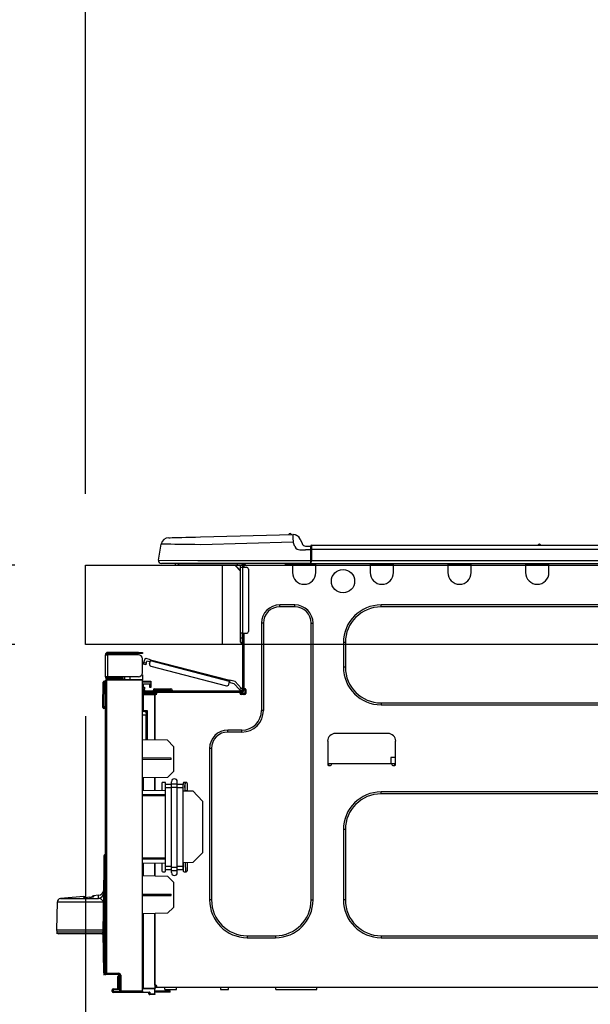
# Model space of a CAD drawing. Extents: x 163 to 26285, y -32850 to -24450.
# Drawn here: x 5760 to 6048, y -30336 to -29840 of the extents above; entities that cross this region are included whole.
import ezdxf

# ---------------------------------------------------------------- set-up
doc = ezdxf.new("R2010")
doc.units = 0
doc.header["$LTSCALE"] = 50
doc.header["$MEASUREMENT"] = 0
doc.layers.get('0').update_dxf_attribs({"linetype": 'CONTINUOUS'})
for name, color, linetype in [('126-甲板', 2, 'CONTINUOUS'), ('150-機器', 8, 'CONTINUOUS'), ('166-寸法B', 11, 'CONTINUOUS')]:
    doc.layers.add(name, color=color, linetype=linetype)
doc.styles.add('KH001', font='txt')
doc.dimstyles.new('KH1xx030', dxfattribs={"dimscale": 30, "dimtxt": 2, "dimasz": 0.6, "dimexe": 0.3, "dimexo": 1.2, "dimgap": 0.5, "dimtad": 3, "dimdec": 1, "dimdsep": 46, "dimlunit": 6, "dimtxsty": 'KH001', "dimblk": 'DOT', "dimcen": 1, "dimdle": 1, "dimclrd": 256, "dimclre": 256, "dimclrt": 256, "dimadec": 0, "dimazin": 0, "dimtfac": 1, "dimtdec": 1, "dimtix": 1, "dimtmove": 2, "dimatfit": 3, "dimldrblk": 'CLOSEDBLANK', "dimfxl": 1, "dimtolj": 1, "dimtzin": 0, "dimlwd": -1, "dimlwe": -1, "dimarcsym": 0})

# ---------------------------------------------------------------- blocks, each defined once
blk = doc.blocks.new('_Dot')
at = {"color": 0, "linetype": 'ByBlock', "lineweight": -2}
blk.add_line((-0.5, 0), (-1, 0), dxfattribs=at)
at = {"color": 0, "linetype": 'ByBlock', "const_width": 0.5}
blk.add_lwpolyline([(-0.25, 0, 1), (0.25, 0, 1)], format="xyb", close=True, dxfattribs=at)
blk = doc.blocks.new('*D247')
at = {"layer": '166-寸法B', "transparency": 16777216}
for p, q in [((5793.19, -30078.55), (5793.19, -29816.55)), ((6693.19, -30078.55), (6693.19, -29816.55)), ((5811.19, -29825.55), (6675.19, -29825.55))]:
    blk.add_line(p, q, dxfattribs=at)
at = {"layer": '166-寸法B', "transparency": 16777216, "xscale": 18, "yscale": 18, "zscale": 18, "rotation": 180}
blk.add_blockref('_Dot', (5793.19, -29825.55), dxfattribs=at)
at = {"layer": '166-寸法B', "transparency": 16777216, "xscale": 18, "yscale": 18, "zscale": 18}
blk.add_blockref('_Dot', (6693.19, -29825.55), dxfattribs=at)
at = {"layer": '166-寸法B', "transparency": 16777216, "insert": (6243.19, -29780.55), "char_height": 60, "attachment_point": 5, "style": 'KH001'}
blk.add_mtext('\\A1;900', dxfattribs=at)
blk = doc.blocks.new('_ClosedBlank')
at = {"color": 0, "linetype": 'ByBlock', "lineweight": -2}
for p, q in [((-1, 0.167), (0, 0)), ((-1, 0.167), (-1, -0.167)), ((0, 0), (-1, -0.167))]:
    blk.add_line(p, q, dxfattribs=at)
blk = doc.blocks.new('*D252')
at = {"layer": '166-寸法B', "transparency": 16777216}
for p, q in [((6443.19, -30223.98), (6443.19, -30436.98)), ((5803.19, -30377.55), (5803.19, -30436.98)), ((6425.19, -30427.98), (5821.19, -30427.98))]:
    blk.add_line(p, q, dxfattribs=at)
at = {"layer": '166-寸法B', "transparency": 16777216, "xscale": 18, "yscale": 18, "zscale": 18, "rotation": 180}
blk.add_blockref('_Dot', (5803.19, -30427.98), dxfattribs=at)
at = {"layer": '166-寸法B', "transparency": 16777216, "xscale": 18, "yscale": 18, "zscale": 18}
blk.add_blockref('_Dot', (6443.19, -30427.98), dxfattribs=at)
at = {"layer": '166-寸法B', "transparency": 16777216, "insert": (6123.19, -30382.98), "char_height": 60, "attachment_point": 5, "style": 'KH001'}
blk.add_mtext('\\A1;640', dxfattribs=at)
blk = doc.blocks.new('*D279')
at = {"layer": '166-寸法B', "transparency": 16777216}
for p, q in [((5741.71, -28574.55), (5158.42, -28574.55)), ((5167.42, -30956.55), (5167.42, -28592.55)), ((5757.71, -30974.55), (5158.42, -30974.55))]:
    blk.add_line(p, q, dxfattribs=at)
at = {"layer": '166-寸法B', "transparency": 16777216, "xscale": 18, "yscale": 18, "zscale": 18}
for p, rotation in [((5167.42, -28574.55), 90), ((5167.42, -30974.55), 270)]:
    blk.add_blockref('_Dot', p, dxfattribs=dict(at, rotation=rotation))
at = {"layer": '166-寸法B', "transparency": 16777216, "insert": (5118.61, -29774.55), "char_height": 60, "attachment_point": 5, "rotation": 90, "style": 'KH001'}
blk.add_mtext('\\A1;2,400', dxfattribs=at)
blk = doc.blocks.new('*D282')
at = {"layer": '166-寸法B', "transparency": 16777216}
for p, q in [((5813.22, -29314.95), (5813.22, -29605.06)), ((5793.19, -30078.55), (5793.19, -29587.06)), ((5793.19, -29596.06), (5645.81, -29596.06)), ((5775.19, -29596.06), (5757.19, -29596.06)), ((5793.19, -29596.06), (5813.22, -29596.06)), ((5831.22, -29596.06), (5849.22, -29596.06))]:
    blk.add_line(p, q, dxfattribs=at)
at = {"layer": '166-寸法B', "transparency": 16777216, "xscale": 18, "yscale": 18, "zscale": 18}
blk.add_blockref('_Dot', (5793.19, -29596.06), dxfattribs=at)
at = {"layer": '166-寸法B', "transparency": 16777216, "xscale": 18, "yscale": 18, "zscale": 18, "rotation": 180}
blk.add_blockref('_Dot', (5813.22, -29596.06), dxfattribs=at)
at = {"layer": '166-寸法B', "transparency": 16777216, "insert": (5696.45, -29551.06), "char_height": 60, "attachment_point": 5, "style": 'KH001'}
blk.add_mtext('\\A1;20', dxfattribs=at)
blk = doc.blocks.new('*D283')
at = {"layer": '166-寸法B', "transparency": 16777216}
for p, q in [((5657.75, -29274.55), (5428.42, -29274.55)), ((5437.42, -30096.55), (5437.42, -29292.55)), ((5757.19, -30114.55), (5428.42, -30114.55))]:
    blk.add_line(p, q, dxfattribs=at)
at = {"layer": '166-寸法B', "transparency": 16777216, "xscale": 18, "yscale": 18, "zscale": 18}
for p, rotation in [((5437.42, -29274.55), 90), ((5437.42, -30114.55), 270)]:
    blk.add_blockref('_Dot', p, dxfattribs=dict(at, rotation=rotation))
at = {"layer": '166-寸法B', "transparency": 16777216, "insert": (5387.41, -29694.55), "char_height": 60, "attachment_point": 5, "rotation": 90, "style": 'KH001'}
blk.add_mtext('\\A1;840(790)', dxfattribs=at)
blk = doc.blocks.new('*D284')
at = {"layer": '166-寸法B', "transparency": 16777216}
for p, q in [((5657.75, -29274.55), (5293.42, -29274.55)), ((5302.42, -30956.55), (5302.42, -29292.55)), ((5757.71, -30974.55), (5293.42, -30974.55))]:
    blk.add_line(p, q, dxfattribs=at)
at = {"layer": '166-寸法B', "transparency": 16777216, "xscale": 18, "yscale": 18, "zscale": 18}
for p, rotation in [((5302.42, -29274.55), 90), ((5302.42, -30974.55), 270)]:
    blk.add_blockref('_Dot', p, dxfattribs=dict(at, rotation=rotation))
at = {"layer": '166-寸法B', "transparency": 16777216, "insert": (5253.61, -30124.55), "char_height": 60, "attachment_point": 5, "rotation": 90, "style": 'KH001'}
blk.add_mtext('\\A1;1,700', dxfattribs=at)
blk = doc.blocks.new('*D286')
at = {"layer": '166-寸法B', "transparency": 16777216}
for p, q in [((5793.19, -30190.55), (5793.19, -30436.98)), ((5803.19, -30377.55), (5803.19, -30436.98)), ((5793.19, -30427.98), (5650.69, -30427.98)), ((5775.19, -30427.98), (5757.19, -30427.98)), ((5803.19, -30427.98), (5793.19, -30427.98)), ((5821.19, -30427.98), (5839.19, -30427.98))]:
    blk.add_line(p, q, dxfattribs=at)
at = {"layer": '166-寸法B', "transparency": 16777216, "xscale": 18, "yscale": 18, "zscale": 18}
blk.add_blockref('_Dot', (5793.19, -30427.98), dxfattribs=at)
at = {"layer": '166-寸法B', "transparency": 16777216, "xscale": 18, "yscale": 18, "zscale": 18, "rotation": 180}
blk.add_blockref('_Dot', (5803.19, -30427.98), dxfattribs=at)
at = {"layer": '166-寸法B', "transparency": 16777216, "insert": (5699.35, -30382.98), "char_height": 60, "attachment_point": 5, "style": 'KH001'}
blk.add_mtext('\\A1;10', dxfattribs=at)
blk = doc.blocks.new('*D287')
at = {"layer": '166-寸法B', "transparency": 16777216}
for p, q in [((5757.19, -30114.55), (5428.42, -30114.55)), ((5437.42, -30956.55), (5437.42, -30132.55)), ((5757.71, -30974.55), (5428.42, -30974.55))]:
    blk.add_line(p, q, dxfattribs=at)
at = {"layer": '166-寸法B', "transparency": 16777216, "xscale": 18, "yscale": 18, "zscale": 18}
for p, rotation in [((5437.42, -30114.55), 90), ((5437.42, -30974.55), 270)]:
    blk.add_blockref('_Dot', p, dxfattribs=dict(at, rotation=rotation))
at = {"layer": '166-寸法B', "transparency": 16777216, "insert": (5387.41, -30544.55), "char_height": 60, "attachment_point": 5, "rotation": 90, "style": 'KH001'}
blk.add_mtext('\\A1;860(910)', dxfattribs=at)
blk = doc.blocks.new('*D289')
at = {"layer": '166-寸法B', "transparency": 16777216}
for p, q in [((5757.19, -30154.55), (5563.42, -30154.55)), ((5572.42, -30856.55), (5572.42, -30172.55)), ((5758.82, -30874.55), (5563.42, -30874.55))]:
    blk.add_line(p, q, dxfattribs=at)
at = {"layer": '166-寸法B', "transparency": 16777216, "xscale": 18, "yscale": 18, "zscale": 18}
for p, rotation in [((5572.42, -30154.55), 90), ((5572.42, -30874.55), 270)]:
    blk.add_blockref('_Dot', p, dxfattribs=dict(at, rotation=rotation))
at = {"layer": '166-寸法B', "transparency": 16777216, "insert": (5527.42, -30514.55), "char_height": 60, "attachment_point": 5, "rotation": 90, "style": 'KH001'}
blk.add_mtext('\\A1;720', dxfattribs=at)
blk = doc.blocks.new('*D290')
at = {"layer": '166-寸法B', "transparency": 16777216}
for p, q in [((5572.68, -30114.55), (5572.68, -29974.22)), ((5572.68, -30096.55), (5572.68, -30078.55)), ((5757.45, -30114.55), (5563.68, -30114.55)), ((5572.68, -30154.55), (5572.68, -30114.55)), ((5757.45, -30154.55), (5563.68, -30154.55)), ((5572.68, -30172.55), (5572.68, -30190.55))]:
    blk.add_line(p, q, dxfattribs=at)
at = {"layer": '166-寸法B', "transparency": 16777216, "xscale": 18, "yscale": 18, "zscale": 18}
for p, rotation in [((5572.68, -30114.55), 270), ((5572.68, -30154.55), 90)]:
    blk.add_blockref('_Dot', p, dxfattribs=dict(at, rotation=rotation))
at = {"layer": '166-寸法B', "transparency": 16777216, "insert": (5527.68, -30025.46), "char_height": 60, "attachment_point": 5, "rotation": 90, "style": 'KH001'}
blk.add_mtext('\\A1;40', dxfattribs=at)

msp = doc.modelspace()

# ---------------------------------------------------------------- linework, layer by layer
at = {"layer": '126-甲板'}
msp.add_line((5862.19, -30154.55), (5862.19, -30114.55), dxfattribs=at)
msp.add_lwpolyline([(5793.19, -30114.55), (6693.19, -30114.55), (6693.19, -30154.55), (5793.19, -30154.55)], close=True, dxfattribs=at)
at = {"layer": '150-機器', "color": 13, "linetype": 'Continuous'}
for p, q in [((5835.06, -30100.7), (5835.25, -30100.69)), ((5835.25, -30100.69), (5835.84, -30100.68)), ((5835.84, -30100.68), (5836.8, -30100.65)), ((5836.8, -30100.65), (5838.11, -30100.62)), ((5838.11, -30100.62), (5839.73, -30100.57)), ((5839.73, -30100.57), (5841.64, -30100.52)), ((5841.64, -30100.52), (5843.77, -30100.47)), ((5843.77, -30100.47), (5846.09, -30100.41)), ((5846.09, -30100.41), (5848.52, -30100.34)), ((5848.52, -30100.34), (5851.02, -30100.28)), ((5851.02, -30100.28), (5897.65, -30099.06)), ((5897.65, -30099.06), (5897.65, -30099.13)), ((5897.65, -30099.13), (5897.66, -30099.36)), ((5897.66, -30099.36), (5897.67, -30099.72)), ((5897.67, -30099.72), (5897.68, -30100.2)), ((5897.68, -30100.2), (5897.69, -30100.8)), ((5897.69, -30100.8), (5897.71, -30101.47)), ((5897.75, -30099.06), (5897.75, -30099.06)), ((5829.94, -30111.96), (5831.3, -30103.95)), ((5831.5, -30103.96), (5831.3, -30103.95)), ((5832.1, -30103.96), (5831.5, -30103.96)), ((5833.09, -30103.98), (5832.1, -30103.96)), ((5834.45, -30103.99), (5833.09, -30103.98)), ((5836.14, -30104.01), (5834.45, -30103.99)), ((5838.14, -30104.04), (5836.14, -30104.01)), ((5840.41, -30104.06), (5838.14, -30104.04)), ((5842.89, -30104.09), (5840.41, -30104.06)), ((5845.54, -30104.13), (5842.89, -30104.09)), ((5848.3, -30104.16), (5845.54, -30104.13)), ((5851.12, -30104.19), (5848.3, -30104.16)), ((5897.75, -30102.97), (5851.12, -30104.19)), ((5897.71, -30101.47), (5897.73, -30102.21)), ((5897.73, -30102.21), (5897.75, -30102.97)), ((5898.66, -30105.16), (5897.75, -30102.97)), ((5898.66, -30105.16), (5899.2, -30106.02)), ((5899.2, -30106.02), (5899.81, -30106.47)), ((5901.37, -30101.47), (5902.28, -30103.66)), ((5901.37, -30101.47), (5902.28, -30103.66)), ((5901.37, -30101.47), (5901.37, -30101.47)), ((5902.28, -30103.66), (5902.28, -30103.66)), ((5904.09, -30104.86), (5906.7, -30104.86)), ((5906.7, -30106.43), (5906.7, -30104.76)), ((5906.7, -30104.86), (5906.7, -30106.43)), ((5906.7, -30105.35), (5906.7, -30106.43)), ((5906.99, -30104.47), (6260.81, -30104.47)), ((5906.99, -30104.47), (5906.99, -30104.51)), ((5906.99, -30104.51), (5906.99, -30104.62)), ((5906.99, -30104.62), (5906.99, -30104.8)), ((5906.99, -30104.8), (5906.99, -30105.04)), ((5906.99, -30105.04), (5906.99, -30105.34)), ((5906.99, -30105.34), (5906.99, -30105.68)), ((5906.99, -30105.68), (5906.99, -30106.05)), ((5906.99, -30106.05), (5906.99, -30106.43)), ((6021.2, -30104.27), (6022.46, -30104.27)), ((6021.79, -30103.98), (6021.87, -30103.98)), ((6021.87, -30103.98), (6021.87, -30103.98)), ((5899.81, -30106.47), (5901.13, -30106.8)), ((5901.13, -30106.8), (5904.09, -30106.82)), ((5906.7, -30106.82), (5904.09, -30106.82)), ((5906.7, -30113.09), (5906.7, -30106.43)), ((5906.99, -30106.43), (5906.7, -30106.43)), ((5906.99, -30106.43), (5906.99, -30112.2)), ((5906.99, -30106.43), (6260.81, -30106.43)), ((5829.94, -30111.96), (5849.76, -30112.2)), ((5849.76, -30113.67), (5831.38, -30113.67)), ((5840.15, -30114.55), (5839.17, -30114.55)), ((5840.15, -30114.55), (5840.15, -30113.67)), ((5869.52, -30114.55), (5840.15, -30114.55)), ((5849.76, -30112.2), (5906.7, -30112.2)), ((5906.7, -30113.67), (5849.76, -30113.67)), ((5868.39, -30114.55), (5871.33, -30117.49)), ((5868.65, -30114.55), (5871.33, -30117.23)), ((5869.52, -30113.67), (5869.52, -30114.55)), ((5871.33, -30114.55), (5869.52, -30114.55)), ((5871.33, -30115.53), (5871.33, -30114.55)), ((5871.33, -30148.82), (5871.33, -30115.53)), ((5871.33, -30115.53), (5872.31, -30115.53)), ((5871.91, -30113.77), (5872.11, -30113.77)), ((5872.11, -30113.77), (5872.11, -30113.97)), ((5872.31, -30114.16), (5872.31, -30114.55)), ((5872.31, -30114.55), (5872.31, -30115.53)), ((5872.31, -30115.53), (5872.31, -30148.82)), ((5872.31, -30115.53), (5874.26, -30115.53)), ((5872.89, -30113.87), (5872.89, -30115.53)), ((5873.48, -30113.87), (5872.89, -30113.87)), ((5893.86, -30114.41), (5893.82, -30113.67)), ((5895.81, -30114.36), (5893.86, -30114.41)), ((5895.81, -30114.36), (5895.78, -30113.67)), ((5896.39, -30114.35), (5895.81, -30114.36)), ((5896.94, -30114.33), (5896.39, -30114.35)), ((5897.45, -30114.32), (5896.94, -30114.33)), ((5897.47, -30114.32), (5897, -30114.33)), ((5897.47, -30114.32), (5897.45, -30114.32)), ((5897.47, -30113.67), (5897.47, -30114.36)), ((5897.47, -30114.36), (5909.22, -30114.36)), ((5897.47, -30114.36), (5897.47, -30118.27)), ((5898.05, -30113.67), (5898.05, -30113.77)), ((5898.05, -30113.77), (5908.63, -30113.77)), ((5898.72, -30113.67), (5898.73, -30113.77)), ((5898.72, -30113.67), (5898.73, -30113.77)), ((5901.98, -30113.77), (5901.98, -30113.67)), ((5901.98, -30113.77), (5901.98, -30113.67)), ((5902.96, -30113.77), (5902.96, -30113.67)), ((5902.96, -30113.77), (5902.96, -30113.67)), ((5902.96, -30113.77), (5902.96, -30113.67)), ((5902.96, -30113.77), (5902.96, -30113.67)), ((5902.96, -30113.67), (5902.96, -30113.77)), ((5902.96, -30113.67), (5902.96, -30113.77)), ((5902.96, -30113.67), (5902.96, -30113.77)), ((5902.96, -30113.67), (5902.96, -30113.77)), ((5904.92, -30113.77), (5904.92, -30113.67)), ((5906.7, -30113.09), (5906.7, -30113.67)), ((5906.7, -30113.67), (6261.1, -30113.67)), ((5906.99, -30112.2), (6260.81, -30112.2)), ((5908.63, -30113.77), (5908.63, -30113.67)), ((5909.22, -30114.36), (5909.22, -30113.67)), ((5909.22, -30118.27), (5909.22, -30114.36)), ((5936.63, -30113.67), (5936.63, -30114.36)), ((5936.63, -30114.36), (5948.38, -30114.36)), ((5936.63, -30114.36), (5936.63, -30118.27)), ((5937.22, -30113.67), (5937.22, -30113.77)), ((5937.22, -30113.77), (5947.79, -30113.77)), ((5947.79, -30113.77), (5947.79, -30113.67)), ((5948.38, -30114.36), (5948.38, -30113.67)), ((5948.38, -30118.27), (5948.38, -30114.36)), ((5975.79, -30113.67), (5975.79, -30114.36)), ((5975.79, -30114.36), (5987.54, -30114.36)), ((5975.79, -30114.36), (5975.79, -30118.27)), ((5976.38, -30113.67), (5976.38, -30113.77)), ((5976.38, -30113.77), (5986.95, -30113.77)), ((5986.95, -30113.77), (5986.95, -30113.67)), ((5987.54, -30114.36), (5987.54, -30113.67)), ((5987.54, -30118.27), (5987.54, -30114.36)), ((6014.95, -30113.67), (6014.95, -30114.36)), ((6014.95, -30114.36), (6026.7, -30114.36)), ((6014.95, -30114.36), (6014.95, -30118.27)), ((6015.54, -30113.67), (6015.54, -30113.77)), ((6015.54, -30113.77), (6026.11, -30113.77)), ((6026.11, -30113.77), (6026.11, -30113.67)), ((6026.7, -30114.36), (6026.7, -30113.67)), ((6026.7, -30118.27), (6026.7, -30114.36)), ((5875.24, -30116.51), (5875.24, -30147.84)), ((5898.64, -30134.53), (5891.01, -30134.53)), ((5891.01, -30135.51), (5891.01, -30134.53)), ((5898.64, -30135.51), (5891.01, -30135.51)), ((5898.64, -30135.51), (5898.64, -30134.53)), ((6182.17, -30134.53), (5942.11, -30134.53)), ((5942.11, -30135.51), (5942.11, -30134.53)), ((6182.17, -30135.51), (5942.11, -30135.51)), ((5881.8, -30143.73), (5881.8, -30187.79)), ((5882.78, -30143.73), (5881.8, -30143.73)), ((5882.78, -30143.73), (5882.78, -30187.79)), ((5906.87, -30143.73), (5907.85, -30143.73)), ((5906.87, -30283.14), (5906.87, -30143.73)), ((5907.85, -30283.14), (5907.85, -30143.73)), ((5871.33, -30151.17), (5871.33, -30148.82)), ((5872.31, -30148.82), (5871.33, -30148.82)), ((5872.11, -30148.82), (5872.11, -30151.17)), ((5872.31, -30148.82), (5872.31, -30177.41)), ((5872.31, -30148.82), (5874.26, -30148.82)), ((5872.89, -30148.82), (5872.89, -30176.72)), ((5871.33, -30151.17), (5872.11, -30151.17)), ((5871.33, -30153.32), (5871.33, -30151.17)), ((5872.11, -30151.17), (5872.31, -30151.17)), ((5872.11, -30151.17), (5872.11, -30154.11)), ((5872.11, -30154.11), (5872.31, -30154.11)), ((5923.12, -30153.52), (5923.12, -30165.85)), ((5924.1, -30153.52), (5923.12, -30153.52)), ((5924.1, -30153.52), (5924.1, -30165.85)), ((5803.19, -30159.57), (5803.19, -30159.67)), ((5803.19, -30170.73), (5803.19, -30159.67)), ((5803.19, -30159.67), (5804.26, -30159.67)), ((5803.78, -30159.57), (5803.78, -30159.67)), ((5819.83, -30158.49), (5804.26, -30158.49)), ((5804.26, -30159.08), (5819.83, -30159.08)), ((5804.26, -30159.67), (5804.26, -30170.73)), ((5819.83, -30159.67), (5804.26, -30159.67)), ((5813.57, -30159.08), (5813.57, -30159.67)), ((5818.26, -30159.67), (5818.26, -30159.08)), ((5819.83, -30159.08), (5819.83, -30158.49)), ((5819.83, -30158.49), (5821.79, -30158.49)), ((5821.79, -30159.08), (5819.83, -30159.08)), ((5821.79, -30158.49), (5821.79, -30159.08)), ((5821.79, -30168.77), (5821.79, -30161.63)), ((5822.34, -30164.43), (5822.35, -30164.42)), ((5823.48, -30164.73), (5822.34, -30164.43)), ((5822.35, -30164.42), (5822.36, -30164.36)), ((5822.36, -30164.36), (5822.38, -30164.27)), ((5822.38, -30164.27), (5822.41, -30164.16)), ((5822.41, -30164.16), (5822.45, -30164.01)), ((5822.45, -30164.01), (5822.49, -30163.85)), ((5822.49, -30163.85), (5822.54, -30163.67)), ((5822.54, -30163.67), (5822.59, -30163.49)), ((5822.59, -30163.49), (5822.98, -30161.97)), ((5822.59, -30163.49), (5823.72, -30163.78)), ((5823.5, -30164.66), (5823.48, -30164.71)), ((5823.48, -30164.71), (5823.48, -30164.73)), ((5823.52, -30164.57), (5823.5, -30164.66)), ((5823.55, -30164.45), (5823.52, -30164.57)), ((5823.59, -30164.31), (5823.55, -30164.45)), ((5823.63, -30164.14), (5823.59, -30164.31)), ((5823.68, -30163.97), (5823.63, -30164.14)), ((5823.72, -30163.78), (5823.68, -30163.97)), ((5825.97, -30162.14), (5823.69, -30161.55)), ((5823.72, -30163.78), (5823.97, -30162.83)), ((5825.67, -30163.27), (5823.97, -30162.83)), ((5825.43, -30164.22), (5825.82, -30162.7)), ((5825.82, -30162.7), (5825.85, -30162.59)), ((5865.77, -30173.04), (5825.82, -30162.7)), ((5825.85, -30162.59), (5825.88, -30162.49)), ((5825.88, -30162.49), (5825.9, -30162.39)), ((5825.9, -30162.39), (5825.93, -30162.3)), ((5825.93, -30162.3), (5825.94, -30162.23)), ((5825.94, -30162.23), (5825.96, -30162.18)), ((5825.96, -30162.18), (5825.97, -30162.15)), ((5825.97, -30162.14), (5865.92, -30172.47)), ((5825.97, -30162.15), (5825.97, -30162.14)), ((5826.13, -30165.41), (5864.19, -30175.26)), ((5804.26, -30170.73), (5803.19, -30170.73)), ((5803.19, -30170.73), (5803.19, -30170.83)), ((5803.78, -30170.73), (5803.78, -30170.83)), ((5819.83, -30170.73), (5804.26, -30170.73)), ((5811.51, -30170.73), (5811.51, -30171.19)), ((5811.93, -30171.19), (5811.93, -30170.73)), ((5812, -30171.32), (5812, -30170.73)), ((5812.87, -30170.73), (5812.87, -30171.98)), ((5815.68, -30171.96), (5815.68, -30170.73)), ((5821.79, -30169.75), (5821.53, -30169.75)), ((5821.73, -30169.26), (5821.79, -30169.26)), ((5821.79, -30169.75), (5821.79, -30171.91)), ((5924.1, -30165.85), (5923.12, -30165.85)), ((5801.91, -30185.73), (5802.08, -30173.39)), ((5802.4, -30185.73), (5802.57, -30173.39)), ((5802.57, -30173.39), (5802.57, -30172.9)), ((5802.57, -30172.9), (5802.74, -30172.9)), ((5802.74, -30173.39), (5802.57, -30173.39)), ((5802.74, -30173.39), (5802.74, -30172.9)), ((5802.74, -30172.9), (5803.19, -30172.99)), ((5803.19, -30320), (5803.19, -30172.55)), ((5803.19, -30172.55), (5803.67, -30172.55)), ((5803.67, -30172.06), (5821.79, -30171.91)), ((5821.79, -30172.4), (5803.67, -30172.55)), ((5803.67, -30172.55), (5803.67, -30320)), ((5811.51, -30171.32), (5804.26, -30171.32)), ((5811.51, -30171.91), (5804.26, -30171.91)), ((5811.93, -30171.19), (5811.51, -30171.19)), ((5811.51, -30171.91), (5811.51, -30171.32)), ((5811.51, -30171.32), (5812, -30171.32)), ((5812, -30171.91), (5811.51, -30171.91)), ((5812, -30171.19), (5811.93, -30171.19)), ((5812, -30171.32), (5812, -30171.91)), ((5812, -30171.99), (5812, -30171.91)), ((5821.79, -30171.91), (5821.79, -30172.4)), ((5821.79, -30328.97), (5821.79, -30172.4)), ((5821.79, -30172.94), (5826.1, -30172.87)), ((5826.1, -30173.36), (5821.79, -30173.43)), ((5826.1, -30174.38), (5822.28, -30174.45)), ((5822.28, -30174.45), (5822.28, -30176.04)), ((5825.51, -30175.16), (5825.51, -30174.76)), ((5826.1, -30175.16), (5825.51, -30175.16)), ((5825.51, -30176.13), (5825.51, -30175.16)), ((5826.03, -30174.38), (5826.08, -30174.55)), ((5826.08, -30174.55), (5826.1, -30174.76)), ((5826.1, -30172.87), (5826.1, -30173.36)), ((5826.1, -30173.36), (5826.1, -30174.38)), ((5826.1, -30174.76), (5826.1, -30175.16)), ((5826.1, -30175.16), (5826.1, -30176.13)), ((5865.38, -30174.55), (5865.77, -30173.04)), ((5868, -30174.22), (5865.63, -30173.61)), ((5865.8, -30172.93), (5865.77, -30173.04)), ((5865.83, -30172.82), (5865.8, -30172.93)), ((5865.85, -30172.72), (5865.83, -30172.82)), ((5865.88, -30172.63), (5865.85, -30172.72)), ((5865.9, -30172.56), (5865.88, -30172.63)), ((5865.91, -30172.51), (5865.9, -30172.56)), ((5865.92, -30172.48), (5865.91, -30172.51)), ((5868.62, -30173.17), (5865.92, -30172.47)), ((5865.92, -30172.47), (5865.92, -30172.48)), ((5870.78, -30177.18), (5868, -30174.22)), ((5868.62, -30173.17), (5871.64, -30176.38)), ((5822.27, -30179.86), (5821.79, -30179.86)), ((5822.27, -30179.37), (5828.05, -30179.27)), ((5828.05, -30179.76), (5822.27, -30179.86)), ((5822.27, -30179.86), (5822.27, -30187.68)), ((5822.28, -30176.04), (5822.87, -30176.04)), ((5822.28, -30177.02), (5822.28, -30176.04)), ((5822.87, -30177.02), (5822.28, -30177.02)), ((5822.28, -30177.41), (5822.28, -30177.02)), ((5822.28, -30177.41), (5822.28, -30178.76)), ((5822.28, -30178.76), (5828.05, -30178.86)), ((5822.87, -30176.04), (5822.87, -30177.02)), ((5822.87, -30177.41), (5822.87, -30177.02)), ((5822.87, -30178.77), (5822.87, -30178.58)), ((5822.87, -30178.58), (5823.45, -30178.58)), ((5871.72, -30177.99), (5823.45, -30177.99)), ((5829.13, -30178.58), (5823.45, -30178.58)), ((5824.82, -30178.58), (5824.82, -30178.81)), ((5826.1, -30176.13), (5825.51, -30176.13)), ((5827.17, -30177.6), (5827.17, -30177.99)), ((5830.11, -30177.6), (5827.17, -30177.6)), ((5827.96, -30176.82), (5830.11, -30176.82)), ((5828.05, -30179.27), (5828.05, -30178.86)), ((5829.13, -30179.07), (5828.05, -30179.07)), ((5828.05, -30179.27), (5828.05, -30179.66)), ((5828.05, -30179.41), (5829.06, -30179.43)), ((5828.05, -30202.61), (5828.05, -30179.66)), ((5828.05, -30179.66), (5828.64, -30179.66)), ((5828.05, -30179.76), (5828.05, -30202.61)), ((5829.13, -30179.17), (5829.13, -30178.58)), ((5871.03, -30178.58), (5829.13, -30178.58)), ((5830.11, -30176.82), (5834.03, -30176.82)), ((5830.11, -30176.82), (5830.11, -30177.6)), ((5830.11, -30177.6), (5830.11, -30177.99)), ((5834.03, -30177.6), (5830.11, -30177.6)), ((5834.03, -30176.82), (5836.18, -30176.82)), ((5834.03, -30176.82), (5834.03, -30177.6)), ((5834.03, -30177.6), (5834.03, -30177.99)), ((5836.96, -30177.6), (5834.03, -30177.6)), ((5836.96, -30177.6), (5836.96, -30177.99)), ((5870.78, -30177.18), (5871.64, -30176.38)), ((5870.91, -30177.32), (5870.78, -30177.18)), ((5871.04, -30177.46), (5870.91, -30177.32)), ((5871.72, -30178.58), (5871.03, -30178.58)), ((5871.03, -30179.17), (5871.03, -30178.58)), ((5873.38, -30179.07), (5871.03, -30179.07)), ((5871.15, -30177.58), (5871.04, -30177.46)), ((5871.25, -30177.69), (5871.15, -30177.58)), ((5873.19, -30179.56), (5871.23, -30179.56)), ((5871.34, -30177.78), (5871.25, -30177.69)), ((5871.4, -30177.84), (5871.34, -30177.78)), ((5871.44, -30177.88), (5871.4, -30177.84)), ((5871.45, -30177.9), (5871.44, -30177.88)), ((5872.31, -30177.09), (5871.45, -30177.9)), ((5873.48, -30179.66), (5871.52, -30179.66)), ((5871.64, -30176.38), (5871.77, -30176.52)), ((5871.77, -30176.52), (5871.89, -30176.65)), ((5871.89, -30176.65), (5872.01, -30176.78)), ((5872.01, -30176.78), (5872.11, -30176.88)), ((5872.11, -30176.88), (5872.19, -30176.97)), ((5872.19, -30176.97), (5872.26, -30177.04)), ((5872.26, -30177.04), (5872.29, -30177.08)), ((5872.29, -30177.08), (5872.31, -30177.09)), ((5872.89, -30176.72), (5872.89, -30177.41)), ((5872.89, -30176.72), (5873.48, -30176.72)), ((5873.38, -30176.72), (5873.38, -30179.17)), ((5873.97, -30177.21), (5873.97, -30179.17)), ((5942.11, -30183.87), (5942.11, -30184.85)), ((5942.11, -30183.87), (6182.17, -30183.87)), ((5942.11, -30184.85), (6182.17, -30184.85)), ((5801.91, -30185.73), (5802.4, -30185.73)), ((5801.92, -30186.22), (5801.91, -30185.73)), ((5802.4, -30185.73), (5803.19, -30185.73)), ((5802.41, -30186.22), (5802.4, -30185.73)), ((5802.41, -30186.71), (5802.41, -30186.22)), ((5802.41, -30186.22), (5803.19, -30186.22)), ((5803.19, -30186.71), (5802.41, -30186.71)), ((5822.27, -30187.68), (5821.79, -30187.68)), ((5821.79, -30188.14), (5822.16, -30188.15)), ((5823.75, -30190.14), (5821.79, -30190.1)), ((5822.27, -30187.68), (5824.23, -30187.68)), ((5823.75, -30188.17), (5822.28, -30188.17)), ((5823.05, -30188.17), (5823.75, -30188.18)), ((5823.75, -30189.01), (5823.75, -30188.17)), ((5823.75, -30189.01), (5823.75, -30190.14)), ((5823.75, -30202.53), (5823.75, -30190.14)), ((5824.23, -30187.68), (5824.23, -30202.54)), ((5882.78, -30187.79), (5881.8, -30187.79)), ((5872.01, -30197.58), (5864.87, -30197.58)), ((5864.87, -30198.55), (5864.87, -30197.58)), ((5872.01, -30198.55), (5864.87, -30198.55)), ((5872.01, -30198.55), (5872.01, -30197.58)), ((5945.54, -30199.24), (5919.1, -30199.24)), ((5834.52, -30202.72), (5821.79, -30202.5)), ((5837.45, -30205.76), (5834.52, -30202.72)), ((5915.19, -30203.16), (5915.19, -30214.9)), ((5949.45, -30214.9), (5949.45, -30203.16)), ((5837.45, -30205.76), (5837.45, -30218.47)), ((5855.66, -30206.78), (5855.66, -30283.14)), ((5856.64, -30206.78), (5855.66, -30206.78)), ((5856.64, -30206.78), (5856.64, -30283.14)), ((5836.28, -30211.68), (5821.79, -30211.61)), ((5836.28, -30212.34), (5821.79, -30212.42)), ((5836.28, -30212.34), (5836.28, -30211.68)), ((5915.19, -30214.32), (5917.15, -30214.32)), ((5915.68, -30214.32), (5915.66, -30215.39)), ((5915.68, -30215.39), (5916.66, -30215.39)), ((5917.15, -30214.9), (5917.15, -30214.32)), ((5917.15, -30214.32), (5947.5, -30214.32)), ((5946.99, -30211.38), (5946.94, -30214.32)), ((5949.45, -30211.38), (5946.99, -30211.38)), ((5947.5, -30214.32), (5949.45, -30214.32)), ((5947.5, -30214.32), (5947.5, -30214.9)), ((5947.98, -30215.39), (5948.96, -30215.39)), ((5948.98, -30215.39), (5948.96, -30214.32)), ((5834.46, -30221.46), (5837.45, -30218.47)), ((5834.46, -30221.46), (5821.79, -30221.68)), ((5822.27, -30221.68), (5822.27, -30227.81)), ((5828.05, -30227.91), (5828.05, -30221.57)), ((5828.05, -30221.57), (5828.05, -30227.91)), ((5831.58, -30224.4), (5831.58, -30227.97)), ((5833.05, -30223.91), (5832.07, -30223.91)), ((5833.54, -30225.04), (5833.54, -30224.4)), ((5833.54, -30226.72), (5833.54, -30225.04)), ((5836.47, -30225.04), (5833.54, -30225.04)), ((5836.47, -30224.69), (5836.47, -30223.57)), ((5836.47, -30224.69), (5839.41, -30224.69)), ((5836.47, -30226.37), (5836.47, -30224.69)), ((5839.41, -30224.69), (5839.41, -30223.57)), ((5839.41, -30226.37), (5839.41, -30224.69)), ((5842.35, -30225.04), (5839.41, -30225.04)), ((5842.35, -30224.4), (5842.35, -30225.04)), ((5842.35, -30226.72), (5842.35, -30225.04)), ((5843.82, -30223.91), (5842.84, -30223.91)), ((5843.3, -30223.91), (5843.27, -30225.49)), ((5843.29, -30228.02), (5843.36, -30223.91)), ((5844.31, -30224.4), (5844.31, -30228.19)), ((5821.79, -30227.8), (5833.54, -30228)), ((5821.79, -30229.96), (5833.54, -30230.02)), ((5836.47, -30226.72), (5833.54, -30226.72)), ((5833.54, -30266.21), (5833.54, -30226.72)), ((5836.47, -30266.55), (5836.47, -30226.37)), ((5836.47, -30226.37), (5839.41, -30226.37)), ((5839.41, -30266.55), (5839.41, -30226.37)), ((5842.35, -30226.72), (5839.41, -30226.72)), ((5842.35, -30266.21), (5842.35, -30226.72)), ((5842.35, -30228.16), (5847.24, -30228.24)), ((5843.26, -30226.46), (5843.23, -30228.02)), ((5843.23, -30228.17), (5843.23, -30228.02)), ((5843.23, -30228.02), (5844.31, -30228.02)), ((5843.23, -30228.17), (5843.23, -30228.02)), ((5843.26, -30226.03), (5843.27, -30225.86)), ((5843.26, -30226.18), (5843.26, -30226.03)), ((5843.26, -30226.29), (5843.26, -30226.18)), ((5843.26, -30226.38), (5843.26, -30226.29)), ((5843.26, -30226.44), (5843.26, -30226.38)), ((5843.26, -30226.46), (5843.26, -30226.44)), ((5843.32, -30226.46), (5843.26, -30226.46)), ((5843.27, -30225.49), (5843.34, -30225.49)), ((5843.27, -30225.68), (5843.27, -30225.49)), ((5843.27, -30225.86), (5843.27, -30225.68)), ((5852.14, -30233.31), (5847.24, -30228.24)), ((6182.17, -30228.71), (5942.11, -30228.71)), ((5942.11, -30229.69), (5942.11, -30228.71)), ((6182.17, -30229.69), (5942.11, -30229.69)), ((5833.54, -30230.72), (5821.79, -30230.78)), ((5852.14, -30233.31), (5852.14, -30259.34)), ((5923.12, -30247.7), (5923.12, -30283.14)), ((5924.1, -30247.7), (5923.12, -30247.7)), ((5924.1, -30247.7), (5924.1, -30283.14)), ((5802.74, -30260.45), (5803.19, -30259.99)), ((5847.16, -30264.32), (5852.14, -30259.34)), ((5802.33, -30282.86), (5802.6, -30263.16)), ((5802.6, -30320.08), (5802.6, -30260.79)), ((5803.08, -30260.79), (5802.6, -30260.79)), ((5802.69, -30260.49), (5802.72, -30260.47)), ((5802.72, -30260.47), (5802.79, -30260.39)), ((5802.79, -30260.39), (5802.91, -30260.27)), ((5802.91, -30260.27), (5802.93, -30260.25)), ((5803.19, -30260.68), (5803.08, -30260.79)), ((5803.08, -30260.79), (5803.08, -30320.08)), ((5821.79, -30261.78), (5833.54, -30261.84)), ((5833.54, -30262.53), (5821.79, -30262.6)), ((5833.54, -30264.56), (5821.79, -30264.76)), ((5822.27, -30264.75), (5822.27, -30270.88)), ((5828.05, -30270.98), (5828.05, -30264.65)), ((5828.05, -30264.65), (5828.05, -30270.98)), ((5831.58, -30264.59), (5831.58, -30268.46)), ((5847.16, -30264.32), (5842.35, -30264.4)), ((5842.52, -30268.83), (5842.59, -30264.4)), ((5843.68, -30268.95), (5843.52, -30264.38)), ((5844.31, -30264.37), (5844.31, -30268.46)), ((5832.07, -30268.95), (5833.05, -30268.95)), ((5833.54, -30267.89), (5833.54, -30266.21)), ((5836.47, -30266.21), (5833.54, -30266.21)), ((5836.47, -30267.89), (5833.54, -30267.89)), ((5833.54, -30268.46), (5833.54, -30267.89)), ((5836.47, -30266.55), (5839.41, -30266.55)), ((5836.47, -30268.24), (5836.47, -30266.55)), ((5836.47, -30268.24), (5839.41, -30268.24)), ((5836.47, -30269.36), (5836.47, -30268.24)), ((5842.35, -30266.21), (5839.41, -30266.21)), ((5839.41, -30268.24), (5839.41, -30266.55)), ((5842.35, -30267.89), (5839.41, -30267.89)), ((5839.41, -30269.36), (5839.41, -30268.24)), ((5842.35, -30267.89), (5842.35, -30266.21)), ((5842.35, -30267.89), (5842.35, -30268.46)), ((5842.84, -30268.95), (5843.82, -30268.95)), ((5821.79, -30270.87), (5834.52, -30271.1)), ((5837.45, -30274.14), (5834.52, -30271.1)), ((5837.45, -30274.14), (5837.45, -30286.85)), ((5778.81, -30284.31), (5778.61, -30298.22)), ((5802.25, -30284.31), (5778.81, -30284.31)), ((5792.24, -30281.42), (5780.6, -30282.39)), ((5780.6, -30282.39), (5799.67, -30282.39)), ((5792.24, -30281.95), (5792.24, -30281.42)), ((5795.18, -30281.74), (5794.2, -30281.82)), ((5797.14, -30281.55), (5797.02, -30281.56)), ((5799.7, -30280.8), (5797.13, -30281.01)), ((5797.13, -30281.01), (5797.13, -30281.21)), ((5797.13, -30281.21), (5797.14, -30281.55)), ((5799.67, -30282.25), (5799.68, -30281.74)), ((5799.67, -30282.39), (5799.67, -30282.25)), ((5799.68, -30281.74), (5799.7, -30281.04)), ((5799.7, -30281.04), (5799.7, -30280.8)), ((5799.7, -30280.8), (5799.7, -30280.81)), ((5802.15, -30289.4), (5802.25, -30284.31)), ((5802.34, -30284.32), (5802.26, -30289.4)), ((5821.79, -30280.14), (5836.28, -30280.21)), ((5821.79, -30280.95), (5836.28, -30280.88)), ((5836.28, -30280.88), (5836.28, -30280.21)), ((5856.64, -30283.14), (5855.66, -30283.14)), ((5906.87, -30283.14), (5907.85, -30283.14)), ((5924.1, -30283.14), (5923.12, -30283.14)), ((5801.99, -30298.21), (5802.15, -30289.4)), ((5802.26, -30289.4), (5802.13, -30298.21)), ((5834.46, -30289.84), (5837.45, -30286.85)), ((5834.46, -30289.84), (5821.79, -30290.06)), ((5822.27, -30290.05), (5822.27, -30327.39)), ((5828.05, -30326.12), (5828.05, -30289.95)), ((5828.05, -30289.95), (5828.05, -30327.49)), ((5778.61, -30298.22), (5778.63, -30299.21)), ((5778.61, -30298.22), (5801.99, -30298.22)), ((5778.63, -30299.21), (5778.63, -30300.18)), ((5778.63, -30299.21), (5802.08, -30299.21)), ((5801.93, -30299.75), (5802.02, -30299.55)), ((5801.99, -30298.22), (5801.99, -30298.21)), ((5801.99, -30298.21), (5801.99, -30298.21)), ((5802.02, -30299.55), (5802.05, -30299.45)), ((5802.06, -30297.94), (5802.07, -30297.86)), ((5802.06, -30298.22), (5802.06, -30297.94)), ((5802.06, -30298.23), (5802.06, -30298.22)), ((5802.06, -30298.24), (5802.06, -30298.23)), ((5802.08, -30299.21), (5802.06, -30298.24)), ((5802.07, -30297.86), (5802.08, -30297.83)), ((5802.08, -30297.82), (5802.09, -30297.81)), ((5802.08, -30297.83), (5802.08, -30297.82)), ((5802.09, -30297.81), (5802.09, -30297.82)), ((5802.09, -30297.82), (5802.09, -30297.82)), ((5802.09, -30297.82), (5802.1, -30297.85)), ((5802.1, -30297.85), (5802.11, -30297.94)), ((5802.11, -30297.94), (5802.11, -30298.06)), ((5802.11, -30298.06), (5802.11, -30298.22)), ((5802.11, -30298.22), (5802.13, -30299.21)), ((5802.12, -30298.22), (5802.12, -30298.21)), ((5802.13, -30298.22), (5802.12, -30298.22)), ((5802.13, -30298.21), (5802.13, -30298.22)), ((5802.6, -30298.22), (5802.13, -30298.22)), ((5802.13, -30298.22), (5802.13, -30298.22)), ((5802.41, -30319.77), (5802.13, -30299.69)), ((5801.17, -30300.18), (5779.61, -30300.18)), ((5801.17, -30300.18), (5801.76, -30299.95)), ((5801.76, -30299.95), (5801.93, -30299.75)), ((5874.66, -30301.16), (5874.66, -30302.13)), ((5874.66, -30301.16), (5888.85, -30301.16)), ((5874.66, -30302.13), (5888.85, -30302.13)), ((5888.85, -30301.16), (5888.85, -30302.13)), ((5942.11, -30301.16), (5942.11, -30302.13)), ((5942.11, -30301.16), (6182.17, -30301.16)), ((5942.11, -30302.13), (6182.17, -30302.13)), ((5802.41, -30319.77), (5802.41, -30321.04)), ((5802.6, -30320.08), (5803.08, -30320.08)), ((5803.08, -30320.08), (5803.19, -30320.09)), ((5810.3, -30320.7), (5803.08, -30320.57)), ((5803.19, -30320), (5803.67, -30320)), ((5803.88, -30320.74), (5803.39, -30320.74)), ((5803.67, -30320), (5809.95, -30320.06)), ((5809.95, -30320.55), (5803.67, -30320.49)), ((5803.88, -30320.74), (5803.88, -30320.59)), ((5810.13, -30320.74), (5803.88, -30320.74)), ((5809.45, -30327.91), (5809.45, -30321.75)), ((5809.93, -30321.75), (5809.45, -30321.75)), ((5809.93, -30321.75), (5809.93, -30328.39)), ((5810.43, -30321.75), (5809.93, -30321.75)), ((5809.94, -30321.26), (5810.43, -30321.26)), ((5810.13, -30320.72), (5810.13, -30320.7)), ((5810.28, -30320.72), (5810.13, -30320.74)), ((5810.13, -30320.74), (5810.13, -30320.72)), ((5810.33, -30320.73), (5810.27, -30320.72)), ((5810.31, -30320.71), (5810.28, -30320.72)), ((5810.92, -30321.04), (5810.43, -30321.04)), ((5810.43, -30328.88), (5810.43, -30321.04)), ((5810.92, -30321.04), (5810.92, -30328.88)), ((5806.61, -30328.44), (5807.1, -30328.44)), ((5806.61, -30329.18), (5806.61, -30328.44)), ((5806.61, -30329.18), (5807.1, -30329.18)), ((5807.1, -30327.96), (5809.45, -30327.91)), ((5809.93, -30328.39), (5807.1, -30328.44)), ((5807.1, -30328.44), (5807.1, -30329.18)), ((5807.1, -30329.18), (5810.6, -30329.24)), ((5810.92, -30328.88), (5810.43, -30328.88)), ((5810.92, -30328.88), (5821.79, -30328.97)), ((5821.79, -30329.46), (5810.92, -30329.37)), ((5821.79, -30327.39), (5822.27, -30327.39)), ((5821.79, -30328.97), (5821.79, -30329.46)), ((5821.79, -30329.44), (5825.6, -30329.5)), ((5822.27, -30327.39), (5828.05, -30327.49)), ((5828.05, -30327.98), (5822.27, -30327.88)), ((5828.05, -30326.12), (5828.64, -30326.12)), ((5828.05, -30326.61), (5828.64, -30326.61)), ((5828.05, -30327.2), (5828.64, -30327.2)), ((5828.05, -30327.49), (5828.05, -30327.98)), ((5828.05, -30330.33), (5828.05, -30327.98)), ((5828.05, -30328.96), (5833.93, -30328.96)), ((5828.64, -30326.12), (5828.64, -30326.61)), ((5828.64, -30327.2), (5828.64, -30326.61)), ((5828.64, -30326.61), (5829.13, -30326.61)), ((5829.13, -30327.2), (5828.64, -30327.2)), ((5829.13, -30326.61), (5829.13, -30326.61)), ((5829.13, -30327.2), (5829.13, -30326.61)), ((6247.57, -30327.2), (5829.13, -30327.2)), ((5833.05, -30328.18), (5833.05, -30327.2)), ((5833.05, -30328.18), (5838.92, -30328.18)), ((5833.93, -30328.96), (5833.93, -30329.55)), ((5833.93, -30328.96), (5835.89, -30328.96)), ((5835.89, -30329.55), (5835.89, -30328.96)), ((5838.92, -30328.18), (5838.92, -30327.2)), ((5861.24, -30327.2), (5861.24, -30328.18)), ((5861.24, -30328.18), (5865.16, -30328.18)), ((5865.16, -30328.18), (5865.16, -30327.2)), ((5889.05, -30328.18), (5889.05, -30327.2)), ((5889.05, -30328.18), (5909.8, -30328.18)), ((5909.8, -30328.18), (5909.8, -30327.2)), ((5825.12, -30329.99), (5807.1, -30329.67)), ((5825.12, -30330.33), (5825.12, -30329.99)), ((5825.6, -30330.33), (5825.12, -30330.33)), ((5825.6, -30329.5), (5825.6, -30330.33)), ((5825.6, -30330.33), (5828.05, -30330.33)), ((5828.05, -30330.82), (5825.61, -30330.82)), ((5833.93, -30329.55), (5828.05, -30329.55)), ((5828.05, -30330.33), (5828.05, -30330.82)), ((5835.89, -30329.55), (5833.93, -30329.55))]:
    msp.add_line(p, q, dxfattribs=at)
for points in [[(5824.23, -30187.68), (5824.17, -30187.74), (5824.11, -30187.8), (5824.05, -30187.86), (5823.99, -30187.91), (5823.94, -30187.96), (5823.9, -30188.01), (5823.86, -30188.05), (5823.82, -30188.09), (5823.79, -30188.12), (5823.77, -30188.14), (5823.75, -30188.16), (5823.75, -30188.17), (5823.75, -30188.17)], [(5802.41, -30319.77), (5802.42, -30319.77), (5802.46, -30319.77), (5802.52, -30319.77), (5802.59, -30319.78), (5802.6, -30319.78)], [(5809.45, -30327.91), (5809.46, -30327.92), (5809.47, -30327.93), (5809.49, -30327.95), (5809.51, -30327.98), (5809.55, -30328.01), (5809.58, -30328.05), (5809.63, -30328.09), (5809.68, -30328.14), (5809.73, -30328.2), (5809.79, -30328.25), (5809.85, -30328.31), (5809.91, -30328.37), (5809.93, -30328.39)], [(5825.6, -30329.5), (5825.54, -30329.56), (5825.48, -30329.62), (5825.42, -30329.68), (5825.37, -30329.74), (5825.31, -30329.79), (5825.27, -30329.83), (5825.23, -30329.87), (5825.19, -30329.91), (5825.16, -30329.94), (5825.14, -30329.96), (5825.13, -30329.98), (5825.12, -30329.98), (5825.12, -30329.99)]]:
    msp.add_lwpolyline(points, dxfattribs=at)
msp.add_circle((5922.92, -30122.58), 5.87, dxfattribs=at)
for centre, radius, start, end in [((5835.16, -30104.61), 3.92, 91.5, 170.3266), ((5896.28, -30099.39), 0.784, 23.5498, 159.4502), ((5896.28, -30099.39), 0.784, 23.5498, 92.5103), ((5897.75, -30102.97), 3.92, 22.6199, 91.5), ((5897.75, -30102.97), 3.92, 22.6199, 87.6957), ((5904.09, -30102.9), 1.96, 202.6196, 270), ((5904.09, -30102.9), 1.96, 202.6203, 270), ((5906.99, -30104.76), 0.294, 90, 180), ((6020.81, -30103.98), 0.49, 270, 323.1301), ((6021.79, -30104.72), 0.734, 90, 143.1301), ((6021.87, -30104.72), 0.734, 36.8699, 90), ((6022.85, -30103.98), 0.49, 216.8699, 270), ((6022.85, -30103.98), 0.49, 216.8699, 270), ((5831.38, -30112.2), 1.47, 170.3266, 270), ((5839.17, -30113.58), 0.979, 185.7392, 270), ((5871.33, -30114.55), 0.979, 0, 64.1581), ((5871.72, -30114.16), 0.587, 0, 56.4427), ((5871.72, -30114.16), 1.17, 0, 24.6243), ((5873.48, -30113.38), 0.49, 270, 323.1301), ((5874.26, -30116.51), 0.979, 0, 90), ((5910.09, -30113.73), 3.46, 153.842, 169.2883), ((5903.34, -30118.27), 5.87, 180, 0), ((5942.5, -30118.27), 5.87, 180, 0), ((5981.66, -30118.27), 5.87, 180, 0), ((6020.82, -30118.27), 5.87, 180, 0), ((5891.01, -30143.73), 9.2, 90, 180), ((5891.01, -30143.73), 8.22, 90, 180), ((5898.64, -30143.73), 9.2, 0, 90), ((5898.64, -30143.73), 8.22, 0, 90), ((5942.11, -30153.52), 18.99, 90, 180), ((5942.11, -30153.52), 18.01, 90, 180), ((5874.26, -30147.84), 0.979, 270, 0), ((5872.11, -30153.32), 0.783, 180, 270), ((5804.26, -30159.57), 1.08, 90, 180), ((5804.26, -30159.57), 0.49, 90, 180), ((5819.83, -30161.63), 1.96, 0, 90), ((5823.55, -30162.12), 0.587, 75.5, 165.5), ((5826.38, -30164.47), 0.979, 165.5, 255.5), ((5819.83, -30168.77), 1.96, 270, 0), ((5942.11, -30165.85), 18.99, 180, 270), ((5942.11, -30165.85), 18.01, 180, 270), ((5802.57, -30173.39), 0.49, 90, 179.25), ((5802.32, -30182.73), 9.34, 88.4993, 91.5007), ((5802.77, -30174.09), 0.705, 53.7718, 92.6206), ((5804.26, -30170.83), 1.08, 180, 270), ((5803.68, -30172.55), 0.49, 90.5, 180), ((5817.7, -30172.31), 14.03, 179.0003, 180.9997), ((5804.26, -30170.83), 0.49, 180, 270), ((5825.1, -30174.74), 0.414, 356.0965, 55.8364), ((5864.43, -30174.31), 0.979, 255.5, 345.5), ((5822.28, -30179.86), 0.49, 91, 180), ((5829.28, -30179.61), 7.02, 178.0016, 181.9984), ((5823.45, -30177.41), 1.17, 180, 270), ((5823.45, -30177.41), 0.587, 180, 270), ((5827.96, -30177.6), 0.783, 90, 180), ((5828.64, -30179.17), 0.49, 270, 0), ((5836.18, -30177.6), 0.783, 0, 90), ((5871.52, -30179.17), 0.49, 180, 270), ((5871.72, -30177.41), 0.587, 270, 0), ((5871.72, -30177.41), 1.17, 270, 0), ((5872.89, -30179.17), 0.49, 270, 0), ((5873.48, -30177.21), 0.49, 0, 90), ((5873.48, -30179.17), 0.49, 270, 0), ((5802.17, -30176.87), 9.36, 268.5011, 271.4989), ((5802.41, -30186.22), 0.49, 180.75, 270), ((5822.28, -30187.68), 0.49, 180, 270), ((5829.29, -30187.8), 7.02, 179.0015, 182.9981), ((5872.01, -30187.79), 9.79, 270, 0), ((5872.01, -30187.79), 10.77, 270, 0), ((5864.87, -30206.78), 9.2, 90, 180), ((5864.87, -30206.78), 8.22, 90, 180), ((5919.1, -30203.16), 3.92, 90, 180), ((5945.54, -30203.16), 3.92, 0, 90), ((5915.68, -30214.9), 0.49, 180, 270), ((5916.66, -30214.9), 0.49, 270, 0), ((5947.98, -30214.9), 0.49, 180, 270), ((5948.96, -30214.9), 0.49, 270, 0), ((5832.07, -30224.4), 0.49, 90, 180), ((5833.05, -30224.4), 0.49, 0, 90), ((5837.94, -30223.57), 1.47, 90, 180), ((5837.94, -30223.57), 1.47, 0, 90), ((5842.84, -30224.4), 0.49, 90, 180), ((5843.82, -30224.4), 0.49, 0, 90), ((5942.11, -30247.7), 18.99, 90, 180), ((5942.11, -30247.7), 18.01, 90, 180), ((5803.09, -30260.79), 0.49, 136, 180), ((5802.83, -30260.63), 0.196, 135, 173.5462), ((5809.9, -30253.56), 9.94, 223.9033, 226.6897), ((5832.07, -30268.46), 0.49, 180, 270), ((5833.05, -30268.46), 0.49, 270, 0), ((5837.94, -30269.36), 1.47, 180, 270), ((5837.94, -30269.36), 1.47, 270, 0), ((5842.84, -30268.46), 0.49, 180, 270), ((5843.82, -30268.46), 0.49, 270, 0), ((5799.44, -30279.46), 2.94, 274.5374, 359.1922), ((5799.46, -30277.87), 2.94, 274.6786, 359.2), ((5780.77, -30284.34), 1.96, 94.7636, 179.2), ((5792.32, -30282.39), 0.979, 31.072, 94.7371), ((5792.27, -30276.43), 5.52, 269.7408, 275.7037), ((5791.94, -30270.55), 11.41, 272.1215, 274.4159), ((5787.72, -30205.19), 76.9, 273.7962, 274.8311), ((5792.95, -30248.5), 33.31, 273.8399, 277.2241), ((5792.15, -30239.17), 42.67, 274.0631, 276.5531), ((5797.22, -30281.99), 0.979, 94.7373, 159.0928), ((5799.73, -30285.02), 2.64, 29.3305, 91.3255), ((5800.79, -30282.82), 1.54, 323.7536, 358.5087), ((5800.54, -30284.63), 1.74, 10.6053, 31.1407), ((5802.01, -30287.58), 3.28, 84.208, 85.8126), ((5833.58, -30283.26), 31.26, 179.2673, 181.9375), ((5874.66, -30283.14), 18.99, 180, 270), ((5874.66, -30283.14), 18.01, 180, 270), ((5888.85, -30283.14), 18.99, 270, 0), ((5888.85, -30283.14), 18.01, 270, 0), ((5942.11, -30283.14), 18.99, 180, 270), ((5942.11, -30283.14), 18.01, 180, 270), ((5779.61, -30299.2), 0.979, 180.8, 270), ((5801.98, -30298.69), 0.488, 87.1945, 88.9046), ((5801.99, -30298.2), 0.0217, 283.9455, 337.3408), ((5800.88, -30297.85), 1.19, 342.3369, 355.2256), ((5801.17, -30299.21), 0.908, 344.5539, 359.8665), ((5801.72, -30299.7), 0.414, 1.7341, 37.5465), ((5801.93, -30290.11), 8.11, 270.9232, 271.2866), ((5801.95, -30291.89), 7.33, 271.014, 271.4127), ((5803.39, -30298.05), 1.27, 180.4344, 187.1014), ((5802.06, -30299.35), 1.14, 86.7917, 86.9534), ((5689.33, -30299.87), 112.8, 0.0902, 0.3343), ((5801.17, -30301.16), 0.979, 0.8, 90), ((5803.39, -30319.76), 0.979, 180.8, 270), ((5803.09, -30320.08), 0.49, 180, 269), ((5810.09, -30320.33), 7.01, 178.0009, 181.9991), ((5803.68, -30320), 0.49, 180, 269.5), ((5817.7, -30320.25), 14.03, 179.0002, 180.9998), ((5809.94, -30321.75), 0.49, 90, 180), ((5816.95, -30321.63), 7.02, 177.0019, 180.9984), ((5809.94, -30321.04), 0.979, 0, 89.5), ((5823.97, -30320.3), 14.02, 179, 181), ((5809.94, -30321.04), 0.49, 0, 89.5), ((5807.1, -30328.44), 0.49, 91, 180), ((5807.1, -30329.18), 0.49, 180, 269), ((5814.11, -30328.2), 7.01, 178.0009, 181.9991), ((5814.11, -30329.43), 7.02, 178.001, 181.999), ((5810.92, -30328.88), 0.49, 180, 269.5), ((5824.93, -30329.12), 14.01, 178.999, 181.001), ((5822.28, -30327.39), 0.49, 180, 269), ((5829.28, -30327.64), 7.02, 178.0016, 181.9984), ((5828.64, -30326.61), 0.49, 0, 90), ((5825.61, -30330.33), 0.49, 180, 270), ((5832.62, -30330.45), 7.02, 179.0014, 182.9984)]:
    msp.add_arc(centre, radius, start, end, dxfattribs=at)

# ---------------------------------------------------------------- dimensions: what is measured, and where the dimension line sits
at = {"layer": '166-寸法B'}
for base, p1, p2, picture, middle in [((5167.42, -28574.55), (5793.71, -30974.55), (5777.71, -28574.55), '*D279', (5118.61, -29774.55)), ((5302.42, -29274.55), (5793.71, -30974.55), (5693.75, -29274.55), '*D284', (5253.61, -30124.55)), ((5572.42, -30154.55), (5794.82, -30874.55), (5793.19, -30154.55), '*D289', (5527.42, -30514.55))]:
    dim = msp.add_linear_dim(base=base, p1=p1, p2=p2, angle=90, dimstyle='KH1xx030', dxfattribs=at)
    dim.commit()
    dim.dimension.update_dxf_attribs({"geometry": picture, "text_midpoint": middle})
for base, p1, p2, override, picture, middle in [((5437.42, -29274.55), (5793.19, -30114.55), (5693.75, -29274.55), {"dimpost": '(790)'}, '*D283', (5387.41, -29694.55)), ((5437.42, -30114.55), (5793.71, -30974.55), (5793.19, -30114.55), {"dimpost": '(910)'}, '*D287', (5387.41, -30544.55))]:
    dim = msp.add_linear_dim(base=base, p1=p1, p2=p2, angle=90, dimstyle='KH1xx030', override=override, dxfattribs=at)
    dim.commit()
    dim.dimension.update_dxf_attribs({"geometry": picture, "text_midpoint": middle})
for base, p1, p2, picture, middle in [((5813.22, -29596.06), (5793.19, -30114.55), (5813.22, -29278.95), '*D282', (5696.45, -29633.61)), ((5793.19, -30427.98), (5803.19, -30341.55), (5793.19, -30154.55), '*D286', (5699.35, -30424.66))]:
    dim = msp.add_linear_dim(base=base, p1=p1, p2=p2, dimstyle='KH1xx030', override={"dimtmove": 1}, dxfattribs=at)
    dim.commit()
    dim.dimension.update_dxf_attribs({"geometry": picture, "text_midpoint": middle, "dimtype": 128})
for base, p1, p2, picture, middle in [((6693.19, -29825.55), (5793.19, -30114.55), (6693.19, -30114.55), '*D247', (6243.19, -29780.55)), ((5803.19, -30427.98), (6443.19, -30187.98), (5803.19, -30341.55), '*D252', (6123.19, -30382.98))]:
    dim = msp.add_linear_dim(base=base, p1=p1, p2=p2, dimstyle='KH1xx030', dxfattribs=at)
    dim.commit()
    dim.dimension.update_dxf_attribs({"geometry": picture, "text_midpoint": middle})
dim = msp.add_linear_dim(base=(5572.68, -30114.55), p1=(5793.45, -30154.55), p2=(5793.45, -30114.55), angle=90, dimstyle='KH1xx030', override={"dimtmove": 1}, dxfattribs=at)
dim.commit()
dim.dimension.update_dxf_attribs({"geometry": '*D290', "text_midpoint": (5585.59, -30025.46), "dimtype": 128})

doc.saveas('drawing.dxf')
